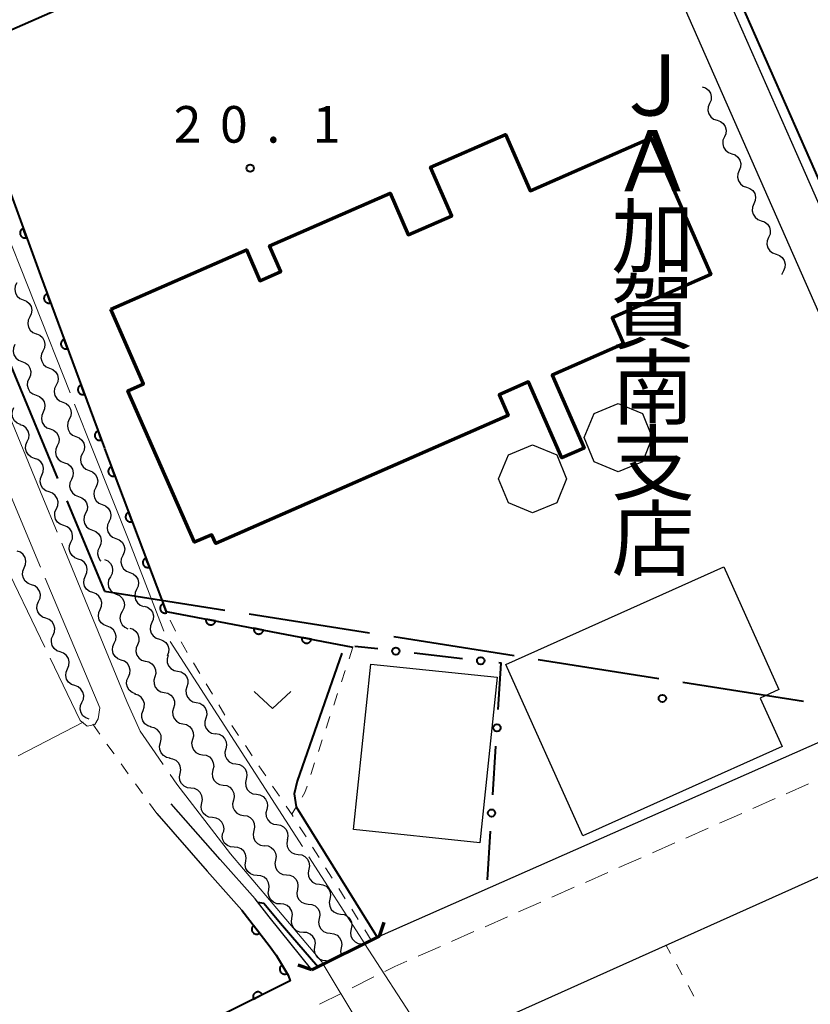
# Model space of a CAD drawing. Units: metres. Extents: x -72000 to -70000, y 32999 to 34500.
# Drawn here: x -70777 to -70696, y 33546 to 33647 of the extents above; entities that cross this region are included whole.
import ezdxf
from ezdxf.enums import TextEntityAlignment as Align

# ---------------------------------------------------------------- set-up
doc = ezdxf.new("R2010")
doc.units = ezdxf.units.M
for name, color, linetype, lineweight in [('110600_大字・町・丁目界', 7, 'Continuous', 40), ('210100_道路縁(街区線)', 7, 'Continuous', 30), ('220300_道路橋(高架部)', 7, 'Continuous', 70), ('220399_道路橋(ひげ)', 7, 'Continuous', 70), ('221300_歩道', 7, 'Continuous', 30), ('300100_普通建物', 7, 'Continuous', 30), ('300200_堅ろう建物', 7, 'Continuous', 70), ('423100_タンク', 7, 'Continuous', 30), ('510200_細流', 7, 'Continuous', 30), ('611100_コンクリート被覆(直落)', 7, 'Continuous', 30), ('613000_さく(未分類)', 7, 'Continuous', 30), ('630100_植生界', 7, 'Continuous', 30), ('630200_耕地界', 7, 'Continuous', 30), ('631300_畑', 7, 'Continuous', 13), ('710100_等高線(計曲線)', 7, 'Continuous', 40), ('710300_等高線(補助曲線)', 7, 'Continuous', 13), ('731200_図化機測定による標高点', 7, 'Continuous', 40), ('813100_(注記)建物の名称', 7, 'Continuous', 40), ('819900_指示点', 7, 'Continuous', 40)]:
    doc.layers.add(name, color=color, linetype=linetype, lineweight=lineweight)
doc.styles.add('Style-Kanji V', font='MS Gothic.ttf')
doc.styles.add('Style-WORKING', font='MS Gothic.ttf')

msp = doc.modelspace()

# ---------------------------------------------------------------- linework, layer by layer
at = {"layer": '110600_大字・町・丁目界', "linetype": 'Continuous', "lineweight": 40}
for p, q in [((-70777.876, 33611.797), (-70773.076, 33600.256)), ((-70772.116, 33597.947), (-70768.27, 33588.7)), ((-70768.27, 33588.7), (-70755.922, 33586.757)), ((-70753.452, 33586.369), (-70741.104, 33584.426)), ((-70738.635, 33584.037), (-70726.286, 33582.094)), ((-70723.817, 33581.706), (-70711.469, 33579.763)), ((-70708.999, 33579.374), (-70696.651, 33577.432))]:
    msp.add_line(p, q, dxfattribs=at)
at = {"layer": '210100_道路縁(街区線)', "linetype": 'Continuous', "lineweight": 30, "flags": 128}
for points in [[(-70768.27, 33826.52), (-70756.5, 33759.05), (-70755.35, 33754.38), (-70754.09, 33750.42), (-70751.51, 33744.3), (-70746.74, 33733.45), (-70737.56, 33713.33), (-70709.71, 33650.5), (-70709.64, 33650.35), (-70678.9, 33580.52)], [(-70674.8, 33582.38), (-70681.19, 33596.91), (-70689.47, 33615.7), (-70697.32, 33633.54), (-70705.51, 33652.14), (-70705.59, 33652.32), (-70713.33, 33669.77), (-70721.91, 33689.13), (-70729.93, 33707.22), (-70738.18, 33725.53), (-70742.63, 33735.29), (-70747.37, 33746.07), (-70749.86, 33751.98), (-70749.94, 33752.21), (-70751.02, 33755.6), (-70752.09, 33759.97), (-70754.65, 33774.67), (-70753.05, 33776.95), (-70748.69, 33779.21), (-70730.4, 33787.44), (-70709.12, 33796.48), (-70686.87, 33806.8)], [(-70734.06, 33541.94), (-70679.86, 33566.24), (-70601.19, 33601.51), (-70600.96, 33601.03)], [(-70740.1, 33553.35), (-70691.12, 33574.98), (-70680.35, 33579.86), (-70678.9, 33580.52)], [(-70747.01, 33549.9), (-70751.39, 33555.31), (-70752.83, 33557.17), (-70756.4, 33561.19), (-70761.42, 33566.92)], [(-70762.92, 33565.92), (-70757.75, 33560), (-70754.21, 33556.02), (-70751.4, 33552.39), (-70750.67, 33551.39), (-70749.45, 33549.34), (-70749.25, 33548.77)], [(-70740.1, 33553.35), (-70747.01, 33549.9)], [(-70749.25, 33548.77), (-70779.45, 33533.66)]]:
    msp.add_lwpolyline(points, dxfattribs=at)
at = {"layer": '220300_道路橋(高架部)', "linetype": 'Continuous', "lineweight": 70, "flags": 128}
msp.add_lwpolyline([(-70747.01, 33549.9), (-70740.1, 33553.35)], dxfattribs=at)
at = {"layer": '220399_道路橋(ひげ)', "linetype": 'Continuous', "lineweight": 70, "flags": 128}
for points in [[(-70740.1, 33553.35), (-70739.62, 33554.77)], [(-70747.01, 33549.9), (-70748.43, 33550.38)]]:
    msp.add_lwpolyline(points, dxfattribs=at)
at = {"layer": '221300_歩道', "linetype": 'Continuous', "lineweight": 13}
for p, q in [((-70696.111, 33568.954), (-70698.398, 33567.944)), ((-70699.542, 33567.439), (-70701.828, 33566.429)), ((-70702.972, 33565.924), (-70705.259, 33564.914)), ((-70706.402, 33564.409), (-70708.689, 33563.399)), ((-70709.833, 33562.894), (-70712.12, 33561.884)), ((-70713.263, 33561.379), (-70715.55, 33560.369)), ((-70716.693, 33559.864), (-70718.98, 33558.854)), ((-70720.124, 33558.349), (-70722.411, 33557.339)), ((-70723.554, 33556.834), (-70725.841, 33555.824)), ((-70726.984, 33555.319), (-70729.271, 33554.309)), ((-70730.415, 33553.804), (-70732.702, 33552.794)), ((-70733.845, 33552.289), (-70736.132, 33551.279)), ((-70740.657, 33549.155), (-70742.893, 33548.036)), ((-70744.01, 33547.477), (-70746.246, 33546.358))]:
    msp.add_line(p, q, dxfattribs=at)
at = {"layer": '221300_歩道', "linetype": 'Continuous', "lineweight": 13, "flags": 128}
msp.add_lwpolyline([(-70737.275, 33550.774), (-70738.53, 33550.22), (-70739.539, 33549.715)], dxfattribs=at)
at = {"layer": '300100_普通建物', "linetype": 'Continuous', "lineweight": 30, "flags": 128}
msp.add_lwpolyline([(-70727.14, 33581.19), (-70704.79, 33591.21), (-70699.15, 33578.61), (-70701.07, 33577.75), (-70698.84, 33572.79), (-70719.26, 33563.63)], close=True, dxfattribs=at)
at = {"layer": '300100_普通建物', "linetype": 'Continuous', "lineweight": 30}
msp.add_3dface([(-70742.74, 33564.27), (-70740.97, 33581.23), (-70728.02, 33579.88), (-70729.79, 33562.92)], dxfattribs=at)
at = {"layer": '300200_堅ろう建物', "linetype": 'Continuous', "lineweight": 70, "flags": 128}
msp.add_lwpolyline([(-70767.61, 33617.61), (-70753.73, 33623.7), (-70752.34, 33620.52), (-70750.2, 33621.46), (-70751.35, 33624.08), (-70739.01, 33629.48), (-70737.14, 33625.22), (-70732.66, 33627.18), (-70734.85, 33632.16), (-70727.18, 33635.52), (-70724.65, 33629.74), (-70712.29, 33635.16), (-70706.15, 33621.14), (-70716.25, 33616.71), (-70715.08, 33614.04), (-70722.38, 33610.84), (-70719.1, 33603.35), (-70721.39, 33602.35), (-70724.81, 33610.16), (-70727.84, 33608.84), (-70726.9, 33606.7), (-70756.87, 33593.57), (-70757.28, 33594.49), (-70759.06, 33593.71), (-70765.87, 33609.25), (-70764.26, 33609.96)], close=True, dxfattribs=at)
at = {"layer": '423100_タンク', "linetype": 'Continuous', "lineweight": 30, "flags": 128}
for points in [[(-70712.13, 33604.44), (-70713.15, 33601.96), (-70715.63, 33600.94), (-70718.1, 33601.96), (-70719.12, 33604.44), (-70718.1, 33606.91), (-70715.63, 33607.93), (-70713.15, 33606.91)], [(-70720.91, 33600.21), (-70721.93, 33597.74), (-70724.4, 33596.72), (-70726.88, 33597.74), (-70727.9, 33600.21), (-70726.88, 33602.68), (-70724.4, 33603.71), (-70721.93, 33602.68)]]:
    msp.add_lwpolyline(points, close=True, dxfattribs=at)
at = {"layer": '510200_細流', "linetype": 'Continuous', "lineweight": 30, "flags": 128}
for points in [[(-70707.01, 33640.4), (-70706.664, 33640.278), (-70706.376, 33640.051), (-70706.174, 33639.743), (-70706.083, 33639.388), (-70706.11, 33639.022), (-70706.254, 33638.684)], [(-70706.254, 33638.684), (-70706.398, 33638.346), (-70706.425, 33637.98), (-70706.334, 33637.625), (-70706.133, 33637.317), (-70705.845, 33637.09), (-70705.499, 33636.968)], [(-70705.499, 33636.968), (-70705.152, 33636.846), (-70704.864, 33636.619), (-70704.663, 33636.311), (-70704.572, 33635.956), (-70704.599, 33635.59), (-70704.743, 33635.252)], [(-70704.743, 33635.252), (-70704.887, 33634.914), (-70704.914, 33634.549), (-70704.823, 33634.193), (-70704.622, 33633.885), (-70704.334, 33633.658), (-70703.987, 33633.536)], [(-70703.987, 33633.536), (-70703.641, 33633.414), (-70703.353, 33633.187), (-70703.152, 33632.879), (-70703.061, 33632.524), (-70703.088, 33632.158), (-70703.232, 33631.82)], [(-70703.232, 33631.82), (-70703.376, 33631.482), (-70703.403, 33631.117), (-70703.312, 33630.761), (-70703.11, 33630.453), (-70702.822, 33630.226), (-70702.476, 33630.104)], [(-70702.476, 33630.104), (-70702.13, 33629.982), (-70701.842, 33629.755), (-70701.64, 33629.447), (-70701.549, 33629.092), (-70701.576, 33628.726), (-70701.72, 33628.388)], [(-70701.72, 33628.388), (-70701.864, 33628.05), (-70701.891, 33627.685), (-70701.8, 33627.329), (-70701.599, 33627.021), (-70701.311, 33626.794), (-70700.965, 33626.672)], [(-70700.965, 33626.672), (-70700.618, 33626.55), (-70700.33, 33626.323), (-70700.129, 33626.015), (-70700.038, 33625.66), (-70700.065, 33625.294), (-70700.209, 33624.956)], [(-70700.209, 33624.956), (-70700.353, 33624.618), (-70700.38, 33624.253), (-70700.289, 33623.897), (-70700.088, 33623.589), (-70699.8, 33623.362), (-70699.453, 33623.24)], [(-70699.453, 33623.24), (-70699.107, 33623.119), (-70698.819, 33622.891), (-70698.618, 33622.583), (-70698.527, 33622.228), (-70698.553, 33621.862), (-70698.698, 33621.524)], [(-70698.698, 33621.524), (-70698.842, 33621.187), (-70698.843, 33621.169)], [(-70777.266, 33620.313), (-70777.426, 33619.983), (-70777.471, 33619.619), (-70777.398, 33619.26), (-70777.213, 33618.942), (-70776.937, 33618.701), (-70776.597, 33618.562)], [(-70776.597, 33618.562), (-70776.257, 33618.423), (-70775.98, 33618.182), (-70775.795, 33617.864), (-70775.722, 33617.504), (-70775.767, 33617.14), (-70775.928, 33616.81)], [(-70775.928, 33616.81), (-70776.088, 33616.48), (-70776.134, 33616.116), (-70776.06, 33615.756), (-70775.875, 33615.439), (-70775.599, 33615.197), (-70775.259, 33615.059)], [(-70775.252, 33615.061), (-70774.911, 33614.924), (-70774.634, 33614.683), (-70774.447, 33614.367), (-70774.373, 33614.007), (-70774.416, 33613.643), (-70774.576, 33613.312)], [(-70777.454, 33613.972), (-70777.604, 33613.637), (-70777.638, 33613.271), (-70777.553, 33612.914), (-70777.357, 33612.603), (-70777.073, 33612.371), (-70776.729, 33612.243)], [(-70774.576, 33613.312), (-70774.735, 33612.982), (-70774.779, 33612.617), (-70774.704, 33612.258), (-70774.518, 33611.941), (-70774.24, 33611.701), (-70773.9, 33611.563)], [(-70776.729, 33612.243), (-70776.385, 33612.115), (-70776.101, 33611.882), (-70775.905, 33611.571), (-70775.821, 33611.214), (-70775.854, 33610.849), (-70776.004, 33610.513)], [(-70773.9, 33611.563), (-70773.559, 33611.426), (-70773.282, 33611.186), (-70773.095, 33610.869), (-70773.021, 33610.509), (-70773.064, 33610.145), (-70773.224, 33609.814)], [(-70776.004, 33610.513), (-70776.154, 33610.178), (-70776.188, 33609.813), (-70776.103, 33609.456), (-70775.907, 33609.144), (-70775.624, 33608.912), (-70775.279, 33608.784)], [(-70773.224, 33609.814), (-70773.383, 33609.484), (-70773.427, 33609.119), (-70773.353, 33608.76), (-70773.166, 33608.443), (-70772.888, 33608.203), (-70772.548, 33608.066)], [(-70775.279, 33608.784), (-70774.935, 33608.656), (-70774.651, 33608.424), (-70774.456, 33608.112), (-70774.371, 33607.755), (-70774.404, 33607.39), (-70774.555, 33607.055)], [(-70776.86, 33605.78), (-70777.201, 33605.916), (-70777.48, 33606.155), (-70777.668, 33606.471), (-70777.744, 33606.83), (-70777.702, 33607.195), (-70777.543, 33607.526)], [(-70772.548, 33608.066), (-70772.208, 33607.928), (-70771.93, 33607.688), (-70771.743, 33607.371), (-70771.669, 33607.012), (-70771.713, 33606.647), (-70771.872, 33606.317)], [(-70774.555, 33607.055), (-70774.705, 33606.72), (-70774.738, 33606.355), (-70774.653, 33605.998), (-70774.458, 33605.686), (-70774.174, 33605.454), (-70773.83, 33605.326)], [(-70771.872, 33606.317), (-70772.032, 33605.986), (-70772.075, 33605.622), (-70772.001, 33605.262), (-70771.814, 33604.945), (-70771.537, 33604.705), (-70771.196, 33604.568)], [(-70776.177, 33604.034), (-70776.031, 33604.37), (-70776.002, 33604.736), (-70776.091, 33605.092), (-70776.29, 33605.401), (-70776.577, 33605.63), (-70776.923, 33605.754)], [(-70773.83, 33605.326), (-70773.485, 33605.198), (-70773.202, 33604.966), (-70773.006, 33604.654), (-70772.921, 33604.297), (-70772.955, 33603.932), (-70773.105, 33603.597)], [(-70771.196, 33604.568), (-70770.856, 33604.43), (-70770.578, 33604.19), (-70770.392, 33603.873), (-70770.317, 33603.514), (-70770.361, 33603.15), (-70770.52, 33602.819)], [(-70775.432, 33602.313), (-70775.778, 33602.437), (-70776.064, 33602.666), (-70776.264, 33602.975), (-70776.352, 33603.331), (-70776.323, 33603.697), (-70776.177, 33604.034)], [(-70773.105, 33603.597), (-70773.255, 33603.261), (-70773.288, 33602.896), (-70773.204, 33602.539), (-70773.008, 33602.228), (-70772.724, 33601.995), (-70772.38, 33601.867)], [(-70774.687, 33600.593), (-70774.54, 33600.929), (-70774.511, 33601.295), (-70774.6, 33601.651), (-70774.8, 33601.96), (-70775.086, 33602.189), (-70775.432, 33602.313)], [(-70770.52, 33602.819), (-70770.68, 33602.488), (-70770.723, 33602.124), (-70770.649, 33601.765), (-70770.462, 33601.448), (-70770.185, 33601.207), (-70769.844, 33601.07)], [(-70772.38, 33601.867), (-70772.036, 33601.739), (-70771.752, 33601.507), (-70771.556, 33601.196), (-70771.472, 33600.839), (-70771.505, 33600.473), (-70771.655, 33600.138)], [(-70773.941, 33598.872), (-70774.287, 33598.996), (-70774.574, 33599.225), (-70774.773, 33599.534), (-70774.862, 33599.89), (-70774.833, 33600.256), (-70774.687, 33600.593)], [(-70769.844, 33601.07), (-70769.504, 33600.932), (-70769.226, 33600.692), (-70769.04, 33600.375), (-70768.965, 33600.016), (-70769.009, 33599.652), (-70769.168, 33599.321)], [(-70771.655, 33600.138), (-70771.805, 33599.803), (-70771.839, 33599.438), (-70771.754, 33599.081), (-70771.558, 33598.769), (-70771.274, 33598.537), (-70770.93, 33598.409)], [(-70769.168, 33599.321), (-70769.328, 33598.99), (-70769.371, 33598.626), (-70769.297, 33598.267), (-70769.11, 33597.95), (-70768.833, 33597.71), (-70768.492, 33597.572)], [(-70773.196, 33597.152), (-70773.05, 33597.488), (-70773.021, 33597.854), (-70773.11, 33598.21), (-70773.309, 33598.519), (-70773.596, 33598.748), (-70773.941, 33598.872)], [(-70770.93, 33598.409), (-70770.586, 33598.281), (-70770.302, 33598.049), (-70770.106, 33597.737), (-70770.022, 33597.38), (-70770.055, 33597.015), (-70770.205, 33596.68)], [(-70772.451, 33595.431), (-70772.796, 33595.555), (-70773.083, 33595.784), (-70773.282, 33596.093), (-70773.371, 33596.449), (-70773.342, 33596.815), (-70773.196, 33597.152)], [(-70768.492, 33597.572), (-70768.152, 33597.435), (-70767.875, 33597.194), (-70767.688, 33596.877), (-70767.613, 33596.518), (-70767.657, 33596.154), (-70767.816, 33595.823)], [(-70770.205, 33596.68), (-70770.355, 33596.345), (-70770.389, 33595.979), (-70770.304, 33595.622), (-70770.108, 33595.311), (-70769.825, 33595.078), (-70769.48, 33594.951)], [(-70771.705, 33593.711), (-70771.559, 33594.047), (-70771.53, 33594.413), (-70771.619, 33594.769), (-70771.818, 33595.078), (-70772.105, 33595.307), (-70772.451, 33595.431)], [(-70767.8, 33595.83), (-70767.954, 33595.496), (-70767.991, 33595.131), (-70767.911, 33594.773), (-70767.719, 33594.46), (-70767.437, 33594.224), (-70767.094, 33594.092)], [(-70769.49, 33594.947), (-70769.147, 33594.815), (-70768.866, 33594.58), (-70768.673, 33594.266), (-70768.592, 33593.908), (-70768.629, 33593.543), (-70768.783, 33593.21)], [(-70770.96, 33591.99), (-70771.306, 33592.114), (-70771.592, 33592.343), (-70771.792, 33592.652), (-70771.881, 33593.008), (-70771.852, 33593.374), (-70771.705, 33593.711)], [(-70768.783, 33593.21), (-70768.937, 33592.876), (-70768.974, 33592.511), (-70768.893, 33592.154), (-70768.7, 33591.84), (-70768.648, 33591.796)], [(-70767.094, 33594.092), (-70766.752, 33593.961), (-70766.47, 33593.725), (-70766.278, 33593.411), (-70766.198, 33593.053), (-70766.235, 33592.689), (-70766.389, 33592.355)], [(-70776.493, 33591.088), (-70776.346, 33591.425), (-70776.315, 33591.79), (-70776.403, 33592.146), (-70776.601, 33592.456), (-70776.887, 33592.686), (-70777.232, 33592.811)], [(-70766.389, 33592.355), (-70766.543, 33592.022), (-70766.58, 33591.657), (-70766.5, 33591.299), (-70766.308, 33590.985), (-70766.026, 33590.75), (-70765.684, 33590.618)], [(-70775.754, 33589.365), (-70776.099, 33589.49), (-70776.385, 33589.72), (-70776.583, 33590.03), (-70776.671, 33590.386), (-70776.64, 33590.752), (-70776.493, 33591.088)], [(-70770.215, 33590.27), (-70770.069, 33590.606), (-70770.04, 33590.972), (-70770.128, 33591.328), (-70770.328, 33591.637), (-70770.614, 33591.866), (-70770.96, 33591.99)], [(-70768.27, 33591.95), (-70767.936, 33591.798), (-70767.669, 33591.547), (-70767.495, 33591.222), (-70767.436, 33590.86), (-70767.495, 33590.498), (-70767.668, 33590.174)], [(-70769.469, 33588.549), (-70769.815, 33588.673), (-70770.102, 33588.902), (-70770.301, 33589.211), (-70770.39, 33589.567), (-70770.361, 33589.933), (-70770.215, 33590.27)], [(-70767.668, 33590.174), (-70767.841, 33589.85), (-70767.9, 33589.488), (-70767.841, 33589.126), (-70767.668, 33588.802), (-70767.401, 33588.55), (-70767.066, 33588.398)], [(-70765.684, 33590.618), (-70765.341, 33590.486), (-70765.06, 33590.251), (-70764.867, 33589.937), (-70764.787, 33589.579), (-70764.824, 33589.214), (-70764.978, 33588.881)], [(-70775.014, 33587.642), (-70774.867, 33587.978), (-70774.837, 33588.344), (-70774.924, 33588.7), (-70775.123, 33589.01), (-70775.408, 33589.24), (-70775.754, 33589.365)], [(-70768.724, 33586.828), (-70768.578, 33587.165), (-70768.549, 33587.531), (-70768.638, 33587.887), (-70768.837, 33588.196), (-70769.124, 33588.425), (-70769.469, 33588.549)], [(-70767.066, 33588.398), (-70766.732, 33588.247), (-70766.465, 33587.995), (-70766.292, 33587.671), (-70766.232, 33587.308), (-70766.291, 33586.946), (-70766.465, 33586.623)], [(-70764.978, 33588.881), (-70765.132, 33588.547), (-70765.169, 33588.182), (-70765.089, 33587.824), (-70764.897, 33587.511), (-70764.615, 33587.275), (-70764.273, 33587.143)], [(-70774.275, 33585.919), (-70774.62, 33586.044), (-70774.906, 33586.274), (-70775.105, 33586.584), (-70775.192, 33586.94), (-70775.162, 33587.306), (-70775.014, 33587.642)], [(-70764.203, 33587.174), (-70763.854, 33587.059), (-70763.562, 33586.837), (-70763.355, 33586.533), (-70763.257, 33586.179), (-70763.277, 33585.813), (-70763.414, 33585.473)], [(-70767.988, 33585.104), (-70768.332, 33585.233), (-70768.616, 33585.465), (-70768.811, 33585.777), (-70768.895, 33586.135), (-70768.86, 33586.5), (-70768.71, 33586.835)], [(-70766.465, 33586.623), (-70766.638, 33586.299), (-70766.697, 33585.937), (-70766.637, 33585.575), (-70766.464, 33585.25), (-70766.197, 33584.999), (-70765.863, 33584.847)], [(-70773.536, 33584.196), (-70773.389, 33584.532), (-70773.358, 33584.898), (-70773.446, 33585.254), (-70773.644, 33585.564), (-70773.93, 33585.794), (-70774.275, 33585.919)], [(-70767.267, 33583.373), (-70767.116, 33583.708), (-70767.082, 33584.073), (-70767.166, 33584.431), (-70767.361, 33584.743), (-70767.644, 33584.975), (-70767.988, 33585.104)], [(-70763.414, 33585.473), (-70763.552, 33585.132), (-70763.572, 33584.766), (-70763.474, 33584.412), (-70763.267, 33584.108), (-70762.974, 33583.887), (-70762.626, 33583.772)], [(-70772.797, 33582.473), (-70773.142, 33582.598), (-70773.428, 33582.828), (-70773.626, 33583.137), (-70773.714, 33583.494), (-70773.683, 33583.859), (-70773.536, 33584.196)], [(-70765.685, 33584.918), (-70765.336, 33584.803), (-70765.044, 33584.581), (-70764.837, 33584.277), (-70764.74, 33583.923), (-70764.76, 33583.557), (-70764.898, 33583.216)], [(-70766.545, 33581.643), (-70766.889, 33581.771), (-70767.173, 33582.004), (-70767.368, 33582.316), (-70767.452, 33582.673), (-70767.418, 33583.039), (-70767.267, 33583.373)], [(-70764.898, 33583.216), (-70765.035, 33582.876), (-70765.055, 33582.51), (-70764.958, 33582.156), (-70764.751, 33581.852), (-70764.459, 33581.63), (-70764.11, 33581.515)], [(-70762.626, 33583.772), (-70762.277, 33583.657), (-70761.985, 33583.435), (-70761.777, 33583.131), (-70761.68, 33582.777), (-70761.699, 33582.411), (-70761.837, 33582.071)], [(-70772.058, 33580.749), (-70771.91, 33581.086), (-70771.88, 33581.451), (-70771.968, 33581.808), (-70772.166, 33582.118), (-70772.452, 33582.348), (-70772.797, 33582.473)], [(-70761.748, 33582.118), (-70761.849, 33581.765), (-70761.83, 33581.398), (-70761.696, 33581.057), (-70761.458, 33580.776), (-70761.144, 33580.586), (-70760.785, 33580.509)], [(-70765.824, 33579.912), (-70765.673, 33580.247), (-70765.639, 33580.612), (-70765.723, 33580.969), (-70765.918, 33581.281), (-70766.201, 33581.514), (-70766.545, 33581.643)], [(-70764.075, 33581.533), (-70763.716, 33581.456), (-70763.402, 33581.266), (-70763.164, 33580.985), (-70763.03, 33580.644), (-70763.011, 33580.277), (-70763.112, 33579.924)], [(-70771.318, 33579.026), (-70771.664, 33579.151), (-70771.949, 33579.381), (-70772.148, 33579.691), (-70772.235, 33580.048), (-70772.205, 33580.413), (-70772.058, 33580.749)], [(-70760.785, 33580.509), (-70760.426, 33580.431), (-70760.113, 33580.241), (-70759.875, 33579.96), (-70759.74, 33579.619), (-70759.722, 33579.253), (-70759.823, 33578.9)], [(-70770.579, 33577.303), (-70770.432, 33577.639), (-70770.402, 33578.005), (-70770.489, 33578.361), (-70770.687, 33578.671), (-70770.973, 33578.901), (-70771.318, 33579.026)], [(-70765.102, 33578.181), (-70765.446, 33578.31), (-70765.73, 33578.543), (-70765.925, 33578.855), (-70766.009, 33579.212), (-70765.975, 33579.577), (-70765.824, 33579.912)], [(-70763.112, 33579.924), (-70763.213, 33579.571), (-70763.194, 33579.205), (-70763.06, 33578.864), (-70762.822, 33578.583), (-70762.508, 33578.393), (-70762.149, 33578.315)], [(-70764.319, 33576.479), (-70764.192, 33576.823), (-70764.183, 33577.19), (-70764.291, 33577.541), (-70764.507, 33577.838), (-70764.806, 33578.051), (-70765.158, 33578.156)], [(-70762.149, 33578.315), (-70761.79, 33578.238), (-70761.476, 33578.048), (-70761.239, 33577.767), (-70761.104, 33577.426), (-70761.085, 33577.059), (-70761.187, 33576.706)], [(-70759.823, 33578.9), (-70759.924, 33578.547), (-70759.905, 33578.18), (-70759.771, 33577.839), (-70759.533, 33577.558), (-70759.219, 33577.368), (-70758.86, 33577.291)], [(-70769.84, 33575.58), (-70770.185, 33575.705), (-70770.471, 33575.935), (-70770.669, 33576.245), (-70770.757, 33576.601), (-70770.727, 33576.967), (-70770.579, 33577.303)], [(-70758.86, 33577.291), (-70758.501, 33577.213), (-70758.187, 33577.023), (-70757.949, 33576.742), (-70757.815, 33576.401), (-70757.796, 33576.035), (-70757.897, 33575.682)], [(-70763.481, 33574.802), (-70763.833, 33574.907), (-70764.132, 33575.119), (-70764.348, 33575.417), (-70764.456, 33575.768), (-70764.447, 33576.135), (-70764.319, 33576.479)], [(-70761.187, 33576.706), (-70761.288, 33576.353), (-70761.269, 33575.987), (-70761.135, 33575.646), (-70760.897, 33575.365), (-70760.583, 33575.175), (-70760.224, 33575.097)], [(-70760.224, 33575.097), (-70759.865, 33575.02), (-70759.551, 33574.83), (-70759.313, 33574.549), (-70759.179, 33574.208), (-70759.16, 33573.841), (-70759.261, 33573.488)], [(-70757.897, 33575.682), (-70757.999, 33575.329), (-70757.98, 33574.962), (-70757.845, 33574.621), (-70757.608, 33574.34), (-70757.294, 33574.15), (-70756.935, 33574.073)], [(-70762.542, 33573.181), (-70762.45, 33573.537), (-70762.477, 33573.902), (-70762.62, 33574.241), (-70762.864, 33574.516), (-70763.182, 33574.698), (-70763.543, 33574.767)], [(-70756.895, 33574.098), (-70756.533, 33574.04), (-70756.209, 33573.867), (-70755.956, 33573.6), (-70755.803, 33573.267), (-70755.764, 33572.902), (-70755.846, 33572.544)], [(-70761.541, 33571.596), (-70761.902, 33571.665), (-70762.22, 33571.847), (-70762.465, 33572.122), (-70762.607, 33572.46), (-70762.635, 33572.826), (-70762.542, 33573.181)], [(-70759.257, 33573.491), (-70759.339, 33573.133), (-70759.3, 33572.768), (-70759.147, 33572.435), (-70758.894, 33572.167), (-70758.57, 33571.995), (-70758.208, 33571.937)], [(-70758.208, 33571.937), (-70757.845, 33571.879), (-70757.522, 33571.706), (-70757.269, 33571.439), (-70757.116, 33571.106), (-70757.077, 33570.741), (-70757.159, 33570.383)], [(-70755.846, 33572.544), (-70755.927, 33572.186), (-70755.889, 33571.821), (-70755.736, 33571.488), (-70755.483, 33571.22), (-70755.159, 33571.048), (-70754.796, 33570.99)], [(-70760.515, 33570.028), (-70760.447, 33570.388), (-70760.499, 33570.751), (-70760.664, 33571.079), (-70760.927, 33571.337), (-70761.257, 33571.497), (-70761.622, 33571.541)], [(-70754.796, 33570.99), (-70754.434, 33570.932), (-70754.11, 33570.76), (-70753.857, 33570.493), (-70753.704, 33570.159), (-70753.665, 33569.795), (-70753.747, 33569.436)], [(-70759.409, 33568.514), (-70759.773, 33568.558), (-70760.103, 33568.718), (-70760.366, 33568.976), (-70760.531, 33569.304), (-70760.583, 33569.667), (-70760.515, 33570.028)], [(-70757.159, 33570.383), (-70757.241, 33570.025), (-70757.202, 33569.66), (-70757.049, 33569.326), (-70756.797, 33569.059), (-70756.473, 33568.887), (-70756.11, 33568.829)], [(-70753.747, 33569.436), (-70753.828, 33569.078), (-70753.789, 33568.714), (-70753.636, 33568.38), (-70753.383, 33568.113), (-70753.06, 33567.941), (-70752.697, 33567.883)], [(-70758.302, 33567), (-70758.234, 33567.361), (-70758.286, 33567.724), (-70758.451, 33568.052), (-70758.714, 33568.309), (-70759.044, 33568.469), (-70759.409, 33568.514)], [(-70756.11, 33568.829), (-70755.748, 33568.77), (-70755.424, 33568.598), (-70755.171, 33568.331), (-70755.018, 33567.997), (-70754.98, 33567.632), (-70755.061, 33567.274)], [(-70752.697, 33567.883), (-70752.334, 33567.825), (-70752.01, 33567.653), (-70751.758, 33567.385), (-70751.605, 33567.052), (-70751.566, 33566.687), (-70751.647, 33566.329)], [(-70757.195, 33565.487), (-70757.56, 33565.531), (-70757.89, 33565.691), (-70758.153, 33565.949), (-70758.318, 33566.276), (-70758.37, 33566.639), (-70758.302, 33567)], [(-70755.061, 33567.274), (-70755.143, 33566.916), (-70755.104, 33566.552), (-70754.952, 33566.218), (-70754.699, 33565.951), (-70754.375, 33565.778), (-70754.013, 33565.72)], [(-70751.647, 33566.329), (-70751.729, 33565.971), (-70751.69, 33565.606), (-70751.537, 33565.273), (-70751.284, 33565.006), (-70750.96, 33564.833), (-70750.598, 33564.775)], [(-70756.089, 33563.973), (-70756.021, 33564.334), (-70756.073, 33564.697), (-70756.238, 33565.024), (-70756.501, 33565.282), (-70756.831, 33565.442), (-70757.195, 33565.487)], [(-70754.013, 33565.72), (-70753.65, 33565.662), (-70753.326, 33565.49), (-70753.073, 33565.222), (-70752.921, 33564.889), (-70752.882, 33564.524), (-70752.964, 33564.166)], [(-70754.974, 33562.465), (-70755.341, 33562.491), (-70755.678, 33562.634), (-70755.954, 33562.878), (-70756.135, 33563.197), (-70756.206, 33563.557), (-70756.156, 33563.921)], [(-70752.964, 33564.166), (-70753.045, 33563.808), (-70753.007, 33563.443), (-70752.854, 33563.11), (-70752.601, 33562.842), (-70752.277, 33562.67), (-70751.915, 33562.612)], [(-70750.598, 33564.775), (-70750.235, 33564.717), (-70749.911, 33564.545), (-70749.658, 33564.278), (-70749.505, 33563.945), (-70749.467, 33563.58), (-70749.548, 33563.222)], [(-70749.513, 33563.246), (-70749.585, 33562.887), (-70749.538, 33562.523), (-70749.377, 33562.193), (-70749.117, 33561.932), (-70748.789, 33561.768), (-70748.425, 33561.719)], [(-70753.793, 33561.01), (-70753.743, 33561.373), (-70753.813, 33561.733), (-70753.995, 33562.052), (-70754.27, 33562.296), (-70754.608, 33562.439), (-70754.974, 33562.465)], [(-70751.877, 33562.639), (-70751.512, 33562.598), (-70751.18, 33562.442), (-70750.915, 33562.187), (-70750.746, 33561.862), (-70750.689, 33561.499), (-70750.753, 33561.138)], [(-70752.611, 33559.554), (-70752.977, 33559.58), (-70753.315, 33559.723), (-70753.59, 33559.967), (-70753.772, 33560.286), (-70753.842, 33560.646), (-70753.793, 33561.01)], [(-70750.753, 33561.138), (-70750.817, 33560.776), (-70750.761, 33560.414), (-70750.592, 33560.088), (-70750.326, 33559.833), (-70749.994, 33559.677), (-70749.629, 33559.637)], [(-70748.425, 33561.719), (-70748.061, 33561.67), (-70747.733, 33561.505), (-70747.474, 33561.245), (-70747.313, 33560.915), (-70747.265, 33560.551), (-70747.338, 33560.191)], [(-70747.338, 33560.191), (-70747.411, 33559.831), (-70747.363, 33559.468), (-70747.202, 33559.138), (-70746.943, 33558.877), (-70746.615, 33558.713), (-70746.251, 33558.664)], [(-70751.429, 33558.098), (-70751.379, 33558.462), (-70751.45, 33558.822), (-70751.631, 33559.141), (-70751.907, 33559.385), (-70752.245, 33559.528), (-70752.611, 33559.554)], [(-70749.629, 33559.637), (-70749.264, 33559.597), (-70748.932, 33559.441), (-70748.667, 33559.186), (-70748.498, 33558.86), (-70748.441, 33558.498), (-70748.505, 33558.136)], [(-70750.247, 33556.643), (-70750.613, 33556.669), (-70750.951, 33556.812), (-70751.227, 33557.056), (-70751.408, 33557.375), (-70751.479, 33557.735), (-70751.429, 33558.098)], [(-70748.505, 33558.136), (-70748.569, 33557.775), (-70748.513, 33557.412), (-70748.344, 33557.087), (-70748.078, 33556.832), (-70747.746, 33556.676), (-70747.381, 33556.635)], [(-70746.251, 33558.664), (-70745.887, 33558.614), (-70745.559, 33558.45), (-70745.3, 33558.189), (-70745.139, 33557.86), (-70745.091, 33557.496), (-70745.164, 33557.136)], [(-70745.164, 33557.136), (-70745.237, 33556.776), (-70745.189, 33556.412), (-70745.028, 33556.083), (-70744.768, 33555.822), (-70744.44, 33555.657), (-70744.076, 33555.608)], [(-70749.065, 33555.187), (-70749.016, 33555.551), (-70749.086, 33555.911), (-70749.268, 33556.23), (-70749.543, 33556.474), (-70749.881, 33556.617), (-70750.247, 33556.643)], [(-70747.381, 33556.635), (-70747.016, 33556.595), (-70746.684, 33556.439), (-70746.419, 33556.184), (-70746.25, 33555.859), (-70746.193, 33555.496), (-70746.257, 33555.135)], [(-70747.884, 33553.731), (-70748.25, 33553.757), (-70748.588, 33553.9), (-70748.863, 33554.144), (-70749.045, 33554.463), (-70749.115, 33554.823), (-70749.065, 33555.187)], [(-70746.257, 33555.135), (-70746.321, 33554.773), (-70746.265, 33554.411), (-70746.096, 33554.085), (-70745.83, 33553.83), (-70745.498, 33553.674), (-70745.133, 33553.634)], [(-70744.076, 33555.608), (-70743.713, 33555.559), (-70743.385, 33555.395), (-70743.125, 33555.134), (-70742.964, 33554.804), (-70742.916, 33554.441), (-70742.989, 33554.081)], [(-70746.702, 33552.276), (-70746.652, 33552.639), (-70746.723, 33552.999), (-70746.904, 33553.318), (-70747.18, 33553.562), (-70747.517, 33553.705), (-70747.884, 33553.731)], [(-70742.989, 33554.081), (-70743.062, 33553.721), (-70743.014, 33553.357), (-70742.853, 33553.027), (-70742.594, 33552.766), (-70742.266, 33552.602), (-70741.902, 33552.553)], [(-70745.133, 33553.634), (-70744.768, 33553.594), (-70744.436, 33553.437), (-70744.171, 33553.183), (-70744.002, 33552.857), (-70743.945, 33552.495), (-70744.009, 33552.133)], [(-70745.52, 33550.82), (-70745.886, 33550.846), (-70746.224, 33550.989), (-70746.499, 33551.233), (-70746.681, 33551.552), (-70746.752, 33551.912), (-70746.702, 33552.276)], [(-70744.009, 33552.133), (-70744.073, 33551.772), (-70744.017, 33551.409), (-70743.974, 33551.327)], [(-70741.902, 33552.553), (-70741.772, 33552.536)]]:
    msp.add_lwpolyline(points, dxfattribs=at)
at = {"layer": '611100_コンクリート被覆(直落)', "linetype": 'Continuous', "lineweight": 40}
msp.add_line((-70774.84, 33621.07), (-70768.27, 33603.34), dxfattribs=at)
at = {"layer": '611100_コンクリート被覆(直落)', "linetype": 'Continuous', "lineweight": 40, "flags": 128}
for points in [[(-70721.06, 33671.17), (-70783.17, 33643.87), (-70774.84, 33621.07)], [(-70768.27, 33603.32), (-70761.94, 33586.62), (-70742.81, 33582.96)], [(-70754.21, 33556.02), (-70751.4, 33552.39), (-70750.67, 33551.39), (-70749.45, 33549.34), (-70749.25, 33548.77), (-70779.45, 33533.66)]]:
    msp.add_lwpolyline(points, dxfattribs=at)
for points in [[(-70776.254, 33624.939), (-70776.597, 33625.878), (-70776.637, 33625.861), (-70776.676, 33625.841), (-70776.712, 33625.818), (-70776.747, 33625.791), (-70776.779, 33625.762), (-70776.808, 33625.729), (-70776.835, 33625.695), (-70776.858, 33625.658), (-70776.879, 33625.62), (-70776.895, 33625.579), (-70776.909, 33625.537), (-70776.918, 33625.495), (-70776.923, 33625.451), (-70776.925, 33625.408), (-70776.923, 33625.364), (-70776.917, 33625.321), (-70776.908, 33625.279), (-70776.895, 33625.237), (-70776.878, 33625.196), (-70776.857, 33625.158), (-70776.834, 33625.122), (-70776.808, 33625.087), (-70776.778, 33625.055), (-70776.746, 33625.025), (-70776.712, 33624.998), (-70776.675, 33624.976), (-70776.636, 33624.955), (-70776.595, 33624.939), (-70776.554, 33624.925), (-70776.511, 33624.916), (-70776.468, 33624.911), (-70776.424, 33624.908), (-70776.381, 33624.911), (-70776.338, 33624.917), (-70776.296, 33624.926)], [(-70773.798, 33618.257), (-70774.145, 33619.195), (-70774.186, 33619.177), (-70774.224, 33619.157), (-70774.26, 33619.134), (-70774.295, 33619.107), (-70774.327, 33619.077), (-70774.356, 33619.045), (-70774.383, 33619.011), (-70774.405, 33618.973), (-70774.426, 33618.935), (-70774.442, 33618.894), (-70774.456, 33618.852), (-70774.464, 33618.81), (-70774.469, 33618.766), (-70774.471, 33618.723), (-70774.469, 33618.679), (-70774.463, 33618.636), (-70774.454, 33618.594), (-70774.44, 33618.552), (-70774.423, 33618.511), (-70774.402, 33618.473), (-70774.379, 33618.437), (-70774.353, 33618.402), (-70774.323, 33618.371), (-70774.29, 33618.341), (-70774.256, 33618.314), (-70774.219, 33618.292), (-70774.18, 33618.271), (-70774.139, 33618.255), (-70774.098, 33618.242), (-70774.055, 33618.233), (-70774.012, 33618.228), (-70773.968, 33618.226), (-70773.924, 33618.228), (-70773.882, 33618.234), (-70773.84, 33618.244)], [(-70772.06, 33613.568), (-70772.408, 33614.506), (-70772.448, 33614.489), (-70772.487, 33614.468), (-70772.523, 33614.445), (-70772.558, 33614.419), (-70772.589, 33614.389), (-70772.619, 33614.356), (-70772.646, 33614.322), (-70772.668, 33614.285), (-70772.689, 33614.246), (-70772.705, 33614.205), (-70772.718, 33614.164), (-70772.727, 33614.121), (-70772.732, 33614.078), (-70772.734, 33614.034), (-70772.732, 33613.99), (-70772.726, 33613.948), (-70772.716, 33613.906), (-70772.703, 33613.864), (-70772.686, 33613.823), (-70772.665, 33613.785), (-70772.642, 33613.749), (-70772.615, 33613.714), (-70772.585, 33613.682), (-70772.553, 33613.652), (-70772.519, 33613.626), (-70772.482, 33613.603), (-70772.443, 33613.582), (-70772.402, 33613.567), (-70772.361, 33613.553), (-70772.318, 33613.544), (-70772.274, 33613.539), (-70772.231, 33613.537), (-70772.187, 33613.54), (-70772.145, 33613.546), (-70772.102, 33613.555)], [(-70770.323, 33608.88), (-70770.67, 33609.818), (-70770.711, 33609.801), (-70770.749, 33609.78), (-70770.785, 33609.757), (-70770.82, 33609.73), (-70770.852, 33609.7), (-70770.882, 33609.668), (-70770.908, 33609.634), (-70770.931, 33609.596), (-70770.952, 33609.558), (-70770.967, 33609.517), (-70770.981, 33609.476), (-70770.99, 33609.433), (-70770.995, 33609.389), (-70770.997, 33609.346), (-70770.994, 33609.302), (-70770.988, 33609.259), (-70770.979, 33609.217), (-70770.965, 33609.175), (-70770.948, 33609.135), (-70770.928, 33609.096), (-70770.905, 33609.06), (-70770.878, 33609.025), (-70770.848, 33608.994), (-70770.816, 33608.964), (-70770.781, 33608.937), (-70770.744, 33608.915), (-70770.706, 33608.894), (-70770.665, 33608.878), (-70770.623, 33608.865), (-70770.581, 33608.856), (-70770.537, 33608.851), (-70770.494, 33608.849), (-70770.45, 33608.851), (-70770.407, 33608.857), (-70770.365, 33608.867)], [(-70768.586, 33604.192), (-70768.933, 33605.129), (-70768.974, 33605.112), (-70769.012, 33605.092), (-70769.048, 33605.068), (-70769.083, 33605.042), (-70769.115, 33605.012), (-70769.144, 33604.98), (-70769.171, 33604.945), (-70769.193, 33604.908), (-70769.214, 33604.869), (-70769.23, 33604.828), (-70769.243, 33604.787), (-70769.252, 33604.744), (-70769.257, 33604.701), (-70769.259, 33604.657), (-70769.257, 33604.614), (-70769.251, 33604.571), (-70769.242, 33604.529), (-70769.228, 33604.487), (-70769.211, 33604.446), (-70769.19, 33604.408), (-70769.167, 33604.372), (-70769.141, 33604.337), (-70769.111, 33604.305), (-70769.078, 33604.276), (-70769.044, 33604.249), (-70769.007, 33604.226), (-70768.968, 33604.205), (-70768.927, 33604.19), (-70768.886, 33604.176), (-70768.843, 33604.168), (-70768.8, 33604.162), (-70768.756, 33604.16), (-70768.712, 33604.163), (-70768.67, 33604.169), (-70768.628, 33604.178)], [(-70767.207, 33600.515), (-70767.561, 33601.45), (-70767.602, 33601.432), (-70767.64, 33601.412), (-70767.676, 33601.388), (-70767.71, 33601.361), (-70767.742, 33601.331), (-70767.771, 33601.299), (-70767.798, 33601.264), (-70767.82, 33601.227), (-70767.84, 33601.188), (-70767.856, 33601.147), (-70767.869, 33601.105), (-70767.877, 33601.063), (-70767.882, 33601.019), (-70767.884, 33600.976), (-70767.881, 33600.932), (-70767.875, 33600.889), (-70767.865, 33600.847), (-70767.851, 33600.805), (-70767.834, 33600.765), (-70767.813, 33600.727), (-70767.79, 33600.69), (-70767.763, 33600.656), (-70767.733, 33600.624), (-70767.7, 33600.595), (-70767.666, 33600.569), (-70767.628, 33600.546), (-70767.589, 33600.526), (-70767.548, 33600.51), (-70767.507, 33600.497), (-70767.464, 33600.489), (-70767.421, 33600.484), (-70767.377, 33600.482), (-70767.333, 33600.485), (-70767.291, 33600.491), (-70767.249, 33600.501)], [(-70765.435, 33595.839), (-70765.789, 33596.774), (-70765.829, 33596.757), (-70765.867, 33596.736), (-70765.904, 33596.713), (-70765.938, 33596.686), (-70765.97, 33596.656), (-70765.999, 33596.623), (-70766.025, 33596.589), (-70766.048, 33596.551), (-70766.068, 33596.512), (-70766.084, 33596.471), (-70766.097, 33596.43), (-70766.105, 33596.387), (-70766.11, 33596.344), (-70766.112, 33596.3), (-70766.109, 33596.256), (-70766.103, 33596.214), (-70766.093, 33596.172), (-70766.079, 33596.13), (-70766.062, 33596.089), (-70766.041, 33596.051), (-70766.018, 33596.015), (-70765.991, 33595.98), (-70765.961, 33595.949), (-70765.928, 33595.92), (-70765.893, 33595.893), (-70765.856, 33595.871), (-70765.817, 33595.85), (-70765.776, 33595.835), (-70765.735, 33595.822), (-70765.692, 33595.813), (-70765.648, 33595.809), (-70765.605, 33595.807), (-70765.561, 33595.81), (-70765.519, 33595.816), (-70765.476, 33595.826)], [(-70763.662, 33591.164), (-70764.017, 33592.099), (-70764.057, 33592.082), (-70764.095, 33592.061), (-70764.131, 33592.037), (-70764.166, 33592.01), (-70764.197, 33591.98), (-70764.227, 33591.948), (-70764.253, 33591.913), (-70764.275, 33591.876), (-70764.296, 33591.837), (-70764.311, 33591.796), (-70764.325, 33591.755), (-70764.333, 33591.712), (-70764.338, 33591.668), (-70764.34, 33591.625), (-70764.337, 33591.581), (-70764.33, 33591.538), (-70764.321, 33591.496), (-70764.307, 33591.454), (-70764.29, 33591.414), (-70764.269, 33591.376), (-70764.245, 33591.34), (-70764.218, 33591.305), (-70764.188, 33591.274), (-70764.156, 33591.244), (-70764.121, 33591.218), (-70764.084, 33591.196), (-70764.045, 33591.175), (-70764.004, 33591.16), (-70763.963, 33591.146), (-70763.92, 33591.138), (-70763.876, 33591.133), (-70763.833, 33591.131), (-70763.789, 33591.134), (-70763.747, 33591.141), (-70763.704, 33591.15)], [(-70761.89, 33586.489), (-70762.245, 33587.424), (-70762.285, 33587.406), (-70762.323, 33587.385), (-70762.359, 33587.362), (-70762.394, 33587.335), (-70762.425, 33587.305), (-70762.455, 33587.272), (-70762.481, 33587.238), (-70762.503, 33587.2), (-70762.524, 33587.162), (-70762.539, 33587.12), (-70762.552, 33587.079), (-70762.561, 33587.036), (-70762.566, 33586.993), (-70762.567, 33586.949), (-70762.565, 33586.906), (-70762.558, 33586.863), (-70762.549, 33586.821), (-70762.535, 33586.779), (-70762.517, 33586.738), (-70762.497, 33586.7), (-70762.473, 33586.664), (-70762.446, 33586.63), (-70762.416, 33586.598), (-70762.384, 33586.569), (-70762.349, 33586.542), (-70762.312, 33586.52), (-70762.273, 33586.5), (-70762.232, 33586.484), (-70762.19, 33586.471), (-70762.148, 33586.463), (-70762.104, 33586.458), (-70762.061, 33586.456), (-70762.017, 33586.459), (-70761.974, 33586.465), (-70761.932, 33586.475)], [(-70756.891, 33585.654), (-70757.873, 33585.842), (-70757.879, 33585.798), (-70757.882, 33585.755), (-70757.881, 33585.712), (-70757.876, 33585.668), (-70757.867, 33585.626), (-70757.854, 33585.584), (-70757.839, 33585.543), (-70757.819, 33585.505), (-70757.796, 33585.467), (-70757.769, 33585.432), (-70757.741, 33585.399), (-70757.709, 33585.37), (-70757.674, 33585.343), (-70757.638, 33585.318), (-70757.6, 33585.298), (-70757.56, 33585.281), (-70757.519, 33585.267), (-70757.476, 33585.257), (-70757.432, 33585.251), (-70757.389, 33585.248), (-70757.346, 33585.249), (-70757.302, 33585.254), (-70757.26, 33585.263), (-70757.218, 33585.276), (-70757.177, 33585.291), (-70757.139, 33585.311), (-70757.101, 33585.334), (-70757.066, 33585.361), (-70757.033, 33585.389), (-70757.004, 33585.421), (-70756.977, 33585.456), (-70756.953, 33585.492), (-70756.932, 33585.531), (-70756.915, 33585.57), (-70756.901, 33585.611)], [(-70751.98, 33584.714), (-70752.962, 33584.902), (-70752.969, 33584.859), (-70752.971, 33584.815), (-70752.97, 33584.772), (-70752.965, 33584.729), (-70752.956, 33584.686), (-70752.943, 33584.644), (-70752.928, 33584.604), (-70752.908, 33584.565), (-70752.885, 33584.527), (-70752.858, 33584.493), (-70752.83, 33584.46), (-70752.798, 33584.43), (-70752.764, 33584.403), (-70752.727, 33584.379), (-70752.689, 33584.358), (-70752.649, 33584.342), (-70752.608, 33584.328), (-70752.565, 33584.317), (-70752.522, 33584.311), (-70752.478, 33584.309), (-70752.435, 33584.31), (-70752.392, 33584.315), (-70752.349, 33584.324), (-70752.307, 33584.336), (-70752.266, 33584.352), (-70752.228, 33584.372), (-70752.19, 33584.394), (-70752.155, 33584.421), (-70752.122, 33584.449), (-70752.093, 33584.481), (-70752.066, 33584.516), (-70752.042, 33584.552), (-70752.021, 33584.591), (-70752.004, 33584.63), (-70751.99, 33584.672)], [(-70747.069, 33583.775), (-70748.051, 33583.963), (-70748.058, 33583.919), (-70748.06, 33583.876), (-70748.059, 33583.833), (-70748.054, 33583.789), (-70748.045, 33583.747), (-70748.033, 33583.705), (-70748.017, 33583.664), (-70747.997, 33583.626), (-70747.974, 33583.588), (-70747.947, 33583.553), (-70747.919, 33583.52), (-70747.887, 33583.491), (-70747.853, 33583.464), (-70747.817, 33583.439), (-70747.778, 33583.419), (-70747.738, 33583.402), (-70747.697, 33583.388), (-70747.654, 33583.378), (-70747.611, 33583.371), (-70747.567, 33583.369), (-70747.524, 33583.37), (-70747.481, 33583.375), (-70747.438, 33583.384), (-70747.396, 33583.397), (-70747.355, 33583.412), (-70747.317, 33583.432), (-70747.279, 33583.455), (-70747.244, 33583.482), (-70747.211, 33583.51), (-70747.182, 33583.542), (-70747.155, 33583.576), (-70747.131, 33583.613), (-70747.11, 33583.651), (-70747.093, 33583.691), (-70747.079, 33583.732)], [(-70752.374, 33553.648), (-70752.986, 33554.438), (-70753.019, 33554.41), (-70753.05, 33554.379), (-70753.077, 33554.346), (-70753.103, 33554.31), (-70753.124, 33554.272), (-70753.142, 33554.232), (-70753.158, 33554.192), (-70753.168, 33554.149), (-70753.176, 33554.106), (-70753.179, 33554.062), (-70753.18, 33554.019), (-70753.175, 33553.976), (-70753.167, 33553.933), (-70753.156, 33553.891), (-70753.141, 33553.849), (-70753.122, 33553.811), (-70753.1, 33553.773), (-70753.075, 33553.737), (-70753.047, 33553.703), (-70753.015, 33553.673), (-70752.983, 33553.645), (-70752.947, 33553.62), (-70752.909, 33553.599), (-70752.869, 33553.58), (-70752.828, 33553.565), (-70752.786, 33553.555), (-70752.743, 33553.546), (-70752.699, 33553.544), (-70752.656, 33553.543), (-70752.612, 33553.548), (-70752.569, 33553.556), (-70752.527, 33553.567), (-70752.486, 33553.582), (-70752.447, 33553.601), (-70752.41, 33553.622)], [(-70749.56, 33549.524), (-70750.071, 33550.383), (-70750.108, 33550.359), (-70750.142, 33550.332), (-70750.173, 33550.303), (-70750.203, 33550.27), (-70750.228, 33550.235), (-70750.252, 33550.198), (-70750.272, 33550.159), (-70750.287, 33550.119), (-70750.3, 33550.077), (-70750.309, 33550.034), (-70750.314, 33549.991), (-70750.315, 33549.947), (-70750.312, 33549.903), (-70750.307, 33549.86), (-70750.296, 33549.818), (-70750.283, 33549.777), (-70750.266, 33549.737), (-70750.245, 33549.698), (-70750.221, 33549.661), (-70750.194, 33549.627), (-70750.164, 33549.596), (-70750.132, 33549.566), (-70750.097, 33549.541), (-70750.059, 33549.517), (-70750.021, 33549.497), (-70749.98, 33549.482), (-70749.938, 33549.468), (-70749.895, 33549.46), (-70749.852, 33549.455), (-70749.809, 33549.454), (-70749.765, 33549.457), (-70749.722, 33549.462), (-70749.679, 33549.473), (-70749.638, 33549.486), (-70749.598, 33549.503)], [(-70752.99, 33546.899), (-70752.095, 33547.346), (-70752.117, 33547.385), (-70752.142, 33547.421), (-70752.168, 33547.454), (-70752.199, 33547.486), (-70752.232, 33547.514), (-70752.267, 33547.54), (-70752.304, 33547.563), (-70752.344, 33547.581), (-70752.384, 33547.598), (-70752.427, 33547.609), (-70752.469, 33547.618), (-70752.513, 33547.622), (-70752.557, 33547.622), (-70752.6, 33547.619), (-70752.643, 33547.612), (-70752.685, 33547.602), (-70752.726, 33547.588), (-70752.766, 33547.57), (-70752.805, 33547.548), (-70752.841, 33547.524), (-70752.874, 33547.497), (-70752.906, 33547.466), (-70752.934, 33547.433), (-70752.96, 33547.398), (-70752.983, 33547.361), (-70753.001, 33547.321), (-70753.018, 33547.281), (-70753.029, 33547.238), (-70753.038, 33547.196), (-70753.042, 33547.152), (-70753.042, 33547.109), (-70753.039, 33547.065), (-70753.032, 33547.022), (-70753.022, 33546.98), (-70753.008, 33546.939)]]:
    msp.add_lwpolyline(points, close=True, dxfattribs=at)
at = {"layer": '613000_さく(未分類)', "linetype": 'Continuous', "lineweight": 40}
for p, q in [((-70740.274, 33582.774), (-70742.6, 33583.04)), ((-70731.58, 33581.781), (-70736.548, 33582.349)), ((-70728.48, 33567.833), (-70728.166, 33572.823)), ((-70729.03, 33559.1), (-70728.716, 33564.09))]:
    msp.add_line(p, q, dxfattribs=at)
at = {"layer": '613000_さく(未分類)', "linetype": 'Continuous', "lineweight": 40, "flags": 128}
msp.add_lwpolyline([(-70727.93, 33576.565), (-70727.63, 33581.33), (-70727.854, 33581.356)], dxfattribs=at)
at = {"layer": '613000_さく(未分類)', "linetype": 'Continuous', "lineweight": 40}
for centre in [(-70738.411, 33582.561), (-70729.717, 33581.568), (-70728.048, 33574.694), (-70728.598, 33565.961)]:
    msp.add_circle(centre, 0.375, dxfattribs=at)
at = {"layer": '630100_植生界', "linetype": 'Continuous', "lineweight": 13}
for p, q in [((-70761.003, 33584.599), (-70761.529, 33585.733)), ((-70759.779, 33582.422), (-70760.421, 33583.495)), ((-70742.81, 33582.96), (-70743.202, 33581.773)), ((-70758.494, 33580.278), (-70759.137, 33581.35)), ((-70743.594, 33580.586), (-70743.987, 33579.399)), ((-70757.21, 33578.133), (-70757.852, 33579.205)), ((-70744.379, 33578.212), (-70744.771, 33577.026)), ((-70755.925, 33575.988), (-70756.567, 33577.061)), ((-70768.744, 33574.049), (-70769.471, 33575.066)), ((-70754.533, 33573.912), (-70755.232, 33574.949)), ((-70745.163, 33575.839), (-70745.555, 33574.652)), ((-70767.288, 33572.017), (-70768.016, 33573.033)), ((-70745.947, 33573.465), (-70746.34, 33572.278)), ((-70753.135, 33571.84), (-70753.834, 33572.876)), ((-70765.832, 33569.985), (-70766.56, 33571.001)), ((-70746.732, 33571.091), (-70747.124, 33569.904)), ((-70751.736, 33569.767), (-70752.435, 33570.803)), ((-70764.376, 33567.952), (-70765.104, 33568.969)), ((-70750.338, 33567.695), (-70751.037, 33568.731)), ((-70762.92, 33565.92), (-70763.648, 33566.936)), ((-70748.669, 33566.513), (-70749.08, 33565.83)), ((-70747.609, 33563.506), (-70748.277, 33564.563)), ((-70746.273, 33561.393), (-70746.941, 33562.449)), ((-70744.937, 33559.28), (-70745.605, 33560.336)), ((-70743.602, 33557.166), (-70744.269, 33558.223)), ((-70742.266, 33555.053), (-70742.934, 33556.11)), ((-70740.93, 33552.94), (-70741.598, 33553.997)), ((-70710.267, 33551.576), (-70710.72, 33552.4)), ((-70709.063, 33549.385), (-70709.665, 33550.481)), ((-70707.859, 33547.194), (-70708.461, 33548.29))]:
    msp.add_line(p, q, dxfattribs=at)
at = {"layer": '630100_植生界', "linetype": 'Continuous', "lineweight": 13, "flags": 128}
for points in [[(-70747.516, 33568.717), (-70747.73, 33568.07), (-70748.023, 33567.583)], [(-70748.945, 33565.619), (-70749.04, 33565.77), (-70749.639, 33566.658)]]:
    msp.add_lwpolyline(points, dxfattribs=at)
at = {"layer": '630200_耕地界', "linetype": 'Continuous', "lineweight": 13}
msp.add_line((-70777.121, 33571.809), (-70770.461, 33575.258), dxfattribs=at)
at = {"layer": '631300_畑', "linetype": 'Continuous', "lineweight": 13, "flags": 128}
msp.add_lwpolyline([(-70752.915, 33578.415), (-70751.04, 33576.665), (-70749.165, 33578.415)], dxfattribs=at)
at = {"layer": '710100_等高線(計曲線)', "linetype": 'Continuous', "lineweight": 40, "elevation": 20, "flags": 128}
for points in [[(-70674.18, 33583.46), (-70680.28, 33597.31), (-70688.55, 33616.1), (-70696.4, 33633.94), (-70704.59, 33652.54), (-70704.67, 33652.73), (-70712.41, 33670.18), (-70717.93, 33682.63), (-70718.73, 33683.33), (-70719.33, 33683.31)], [(-70743.93, 33582.33), (-70748.54, 33569.22), (-70748.83, 33567.92), (-70748.61, 33566.61), (-70740.32, 33553.24)], [(-70749.22, 33553.43), (-70750.24, 33554.65), (-70751.95, 33556.68), (-70752.54, 33556.79)], [(-70746.42, 33550.19), (-70749.22, 33553.43)]]:
    msp.add_lwpolyline(points, dxfattribs=at)
at = {"layer": '710300_等高線(補助曲線)', "linetype": 'Continuous', "lineweight": 13}
for p, q in [((-70761.524, 33583.539, 19), (-70747.993, 33562.517, 19)), ((-70741.61, 33552.6, 19), (-70734.56, 33541.71, 19))]:
    msp.add_line(p, q, dxfattribs=at)
at = {"layer": '710300_等高線(補助曲線)', "linetype": 'Continuous', "lineweight": 13, "elevation": 19, "flags": 128}
for points in [[(-70780.885, 33632.31), (-70779.12, 33627.47), (-70771.788, 33609.026)], [(-70773.118, 33594.762), (-70774.57, 33598.3), (-70781.22, 33614.38), (-70782.76, 33617.827)], [(-70784.396, 33614.269), (-70779.75, 33602.88), (-70774.83, 33591.173)], [(-70771.326, 33607.864), (-70765.7, 33593.71), (-70762.2, 33584.59)], [(-70774.375, 33582.95), (-70778.85, 33592.27), (-70784.815, 33605.663)], [(-70762.268, 33570.946), (-70763.09, 33572.12), (-70764.62, 33574.35), (-70765.99, 33577.4), (-70772.643, 33593.606)], [(-70774.345, 33590.02), (-70768.76, 33576.73), (-70768.9, 33575.63), (-70769.27, 33575.05), (-70770.03, 33574.88), (-70770.77, 33575.44), (-70773.834, 33581.823)], [(-70745.85, 33550.48), (-70745.96, 33550.66), (-70751.35, 33557.07), (-70755.34, 33561.79), (-70760.85, 33568.92), (-70761.551, 33569.922)], [(-70747.317, 33561.465), (-70741.83, 33552.94), (-70741.61, 33552.6)], [(-70739.27, 33539.6), (-70739.33, 33539.67), (-70742.31, 33544.57), (-70745.85, 33550.48)]]:
    msp.add_lwpolyline(points, dxfattribs=at)
at = {"layer": '731200_図化機測定による標高点', "linetype": 'Continuous', "lineweight": 40}
msp.add_circle((-70753.34, 33632.06, 20.04), 0.375, dxfattribs=at)
at = {"layer": '819900_指示点', "linetype": 'Continuous', "lineweight": 40}
msp.add_circle((-70711.1, 33577.71), 0.375, dxfattribs=at)

# ---------------------------------------------------------------- texts
at = {"layer": '731200_図化機測定による標高点', "linetype": 'Continuous', "lineweight": 40, "style": 'Style-WORKING'}
for s, p in [('2', (-70761.18, 33634.67, -9.999)), ('0', (-70756.43, 33634.67, -9.999)), ('1', (-70746.93, 33634.67, -9.999)), ('.', (-70751.68, 33634.67, -9.999))]:
    msp.add_text(s, height=3.75, dxfattribs=at).set_placement(p)
at = {"layer": '813100_(注記)建物の名称', "linetype": 'Continuous', "lineweight": 40, "style": 'Style-Kanji V'}
for s, p in [('Ｊ', (-70716.33, 33643.69)), ('Ａ', (-70716.33, 33635.94)), ('加', (-70716.33, 33628.19)), ('賀', (-70716.33, 33620.44)), ('南', (-70716.33, 33612.69)), ('支', (-70716.33, 33604.94)), ('店', (-70716.33, 33597.19))]:
    msp.add_text(s, height=6.25, dxfattribs=at).set_placement(p, align=Align.TOP_LEFT)

doc.saveas('drawing.dxf')
